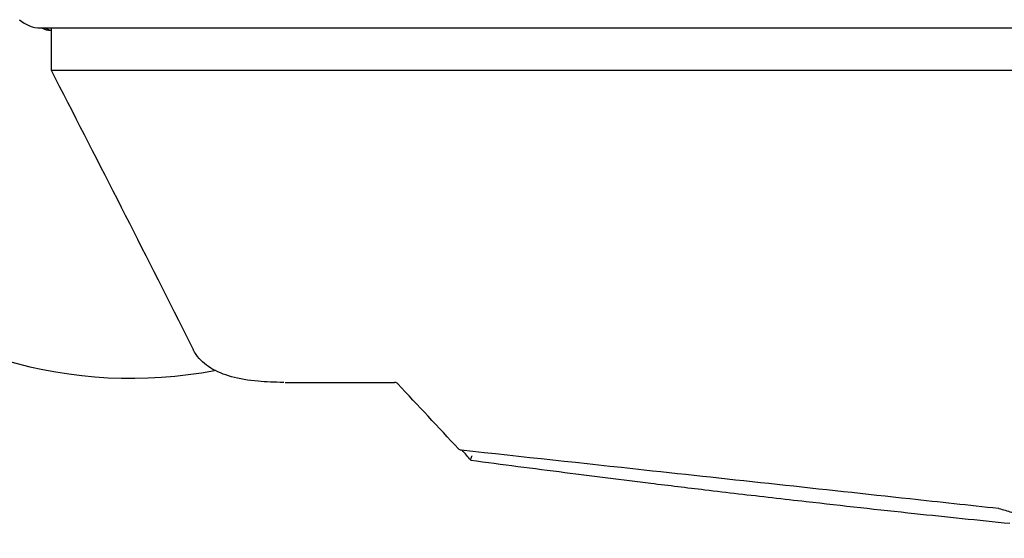
# Model space of a CAD drawing. Units: millimetres. Extents: x 164 to 1800, y -862 to 403.
# Drawn here: x 389 to 499, y 146 to 204 of the extents above; entities that cross this region are included whole.
import ezdxf

# ---------------------------------------------------------------- set-up
doc = ezdxf.new("R2010")
doc.units = ezdxf.units.MM
doc.layers.add('PV-2C70', color=7, linetype='Continuous')

# ---------------------------------------------------------------- blocks, each defined once
blk = doc.blocks.new('*U2')
at = {"layer": 'PV-2C70'}
for p, q in [((-95.07, 812.58), (68.33, 812.58)), ((-93.91, 812.58), (-93.91, 807.84)), ((-93.91, 807.84), (-65.42, 807.84)), ((-65.42, 807.84), (-64.82, 807.84)), ((-64.82, 807.84), (-6.1, 807.84)), ((-6.1, 807.84), (-5.17, 807.84)), ((-5.17, 807.84), (56.04, 807.84)), ((-67.65, 772.82), (-55.36, 772.82))]:
    blk.add_line(p, q, dxfattribs=at)
for centre, radius, start, end in [((-95.07, 816.08), 3.5, 227.5909, 270), ((-93.75, 814.91), 2.63, 242.0578, 266.4817), ((-93.63, 814.31), 2, 239.7292, 261.9993), ((-84.93, 823.65), 50.37, 226.4864, 280.7375)]:
    blk.add_arc(centre, radius, start, end, dxfattribs=at)
for points, knots in [([(-93.91, 807.84), (-88.96, 798.24), (-84.02, 788.56), (-78.76, 778.1), (-78.35, 777.3), (-77.95, 776.49)], [0, 0, 0, 0, 3.241136, 3.241136, 3.510831, 3.510831, 3.510831, 3.510831]), ([(-67.79, 772.82), (-68.83, 772.82), (-69.79, 772.86), (-71.78, 773.04), (-72.77, 773.21), (-74.54, 773.69), (-75.32, 774.01), (-76.65, 774.83), (-77.2, 775.33), (-77.74, 776.11), (-77.85, 776.3), (-77.95, 776.49)], [0, 0, 0, 0, 10.003452, 10.003452, 22.361946, 22.361946, 34.790643, 34.790643, 46.951002, 46.951002, 50.646851, 50.646851, 50.646851, 50.646851]), ([(-55, 772.66), (-55.03, 772.7), (-55.08, 772.73), (-55.17, 772.78), (-55.22, 772.8), (-55.3, 772.82), (-55.33, 772.82), (-55.36, 772.82)], [0, 0, 0, 0, 0.1570775, 0.1570775, 0.3157461, 0.3157461, 0.4091388, 0.4091388, 0.4091388, 0.4091388]), ([(-47.86, 765.21), (-47.92, 765.21), (-47.97, 765.23), (-48.07, 765.27), (-48.11, 765.3), (-48.16, 765.35), (-48.17, 765.35), (-48.17, 765.36)], [0, 0, 0, 0, 0.16086, 0.16086, 0.3207919, 0.3207919, 0.3555942, 0.3555942, 0.3555942, 0.3555942]), ([(12.42, 758.66), (9.11, 759.02), (5.8, 759.38), (-7.45, 760.82), (-17.39, 761.9), (-34.18, 763.72), (-41.02, 764.46), (-47.86, 765.21)], [0.000021, 0.000021, 0.000021, 0.000021, 10, 10, 40.000001, 40.000001, 60.656244, 60.656244, 60.656244, 60.656244]), ([(-46.69, 764.56), (-46.69, 764.56), (-46.69, 764.56), (-46.71, 764.51), (-46.73, 764.47), (-46.77, 764.37), (-46.78, 764.33), (-46.81, 764.24), (-46.82, 764.2), (-46.82, 764.14), (-46.82, 764.11), (-46.81, 764.1)], [-0.00033701, -0.00033701, -0.00033701, -0.00033701, 0, 0, 0.01612735, 0.01612735, 0.03209729, 0.03209729, 0.05180106, 0.05180106, 0.07047884, 0.07047884, 0.07047884, 0.07047884]), ([(-46.8, 764.09), (-43.28, 763.62), (-39.76, 763.17), (-36.23, 762.72), (-33.02, 762.31), (-29.8, 761.9), (-26.58, 761.51), (-24.57, 761.26), (-22.55, 761.02), (-20.53, 760.78), (-19.27, 760.63), (-18.01, 760.48), (-16.75, 760.33), (-14.22, 760.04), (-11.69, 759.75), (-9.16, 759.46), (-5.11, 759), (-1.04, 758.55), (3.02, 758.12), (6.58, 757.74), (10.15, 757.37), (13.72, 757.01)], [-6.283308, -6.283308, -6.283308, -6.283308, -5.176639, -5.176639, -5.176639, -4.169633, -4.169633, -4.169633, -3.540255, -3.540255, -3.540255, -3.146893, -3.146893, -3.146893, -2.36017, -2.36017, -2.36017, -1.101413, -1.101413, -1.101413, 0, 0, 0, 0]), ([(23.48, 755.33), (20.3, 756.29), (17.11, 757.25), (13.46, 758.36), (12.99, 758.5), (12.51, 758.64)], [0.000032, 0.000032, 0.000032, 0.000032, 10.000002, 10.000002, 11.479565, 11.479565, 11.479565, 11.479565])]:
    blk.add_open_spline(points, degree=3, knots=knots, dxfattribs=at)
for points in [[(-55.36, 772.82), (-55.36, 772.82), (-55.36, 772.82), (-55.36, 772.82)], [(-48.17, 765.36), (-50.45, 767.79), (-52.72, 770.23), (-55, 772.66)], [(-47.86, 765.31), (-47.86, 765.31), (-47.86, 765.31), (-47.86, 765.31)], [(-47.86, 765.21), (-47.86, 765.21), (-47.86, 765.21), (-47.86, 765.21)], [(-46.81, 764.1), (-47.12, 764.47), (-47.44, 764.83), (-47.76, 765.2)], [(-46.81, 764.1), (-46.8, 764.1), (-46.8, 764.09), (-46.8, 764.09)], [(12.42, 758.66), (12.42, 758.66), (12.42, 758.66), (12.42, 758.66)], [(12.51, 758.64), (12.49, 758.65), (12.45, 758.66), (12.42, 758.66)]]:
    blk.add_open_spline(points, degree=3, dxfattribs=at)

msp = doc.modelspace()

# ---------------------------------------------------------------- block references
at = {"layer": 'PV-2C70'}
msp.add_blockref('*U2', (486.2, -609.64), dxfattribs=at)

doc.saveas('drawing.dxf')
